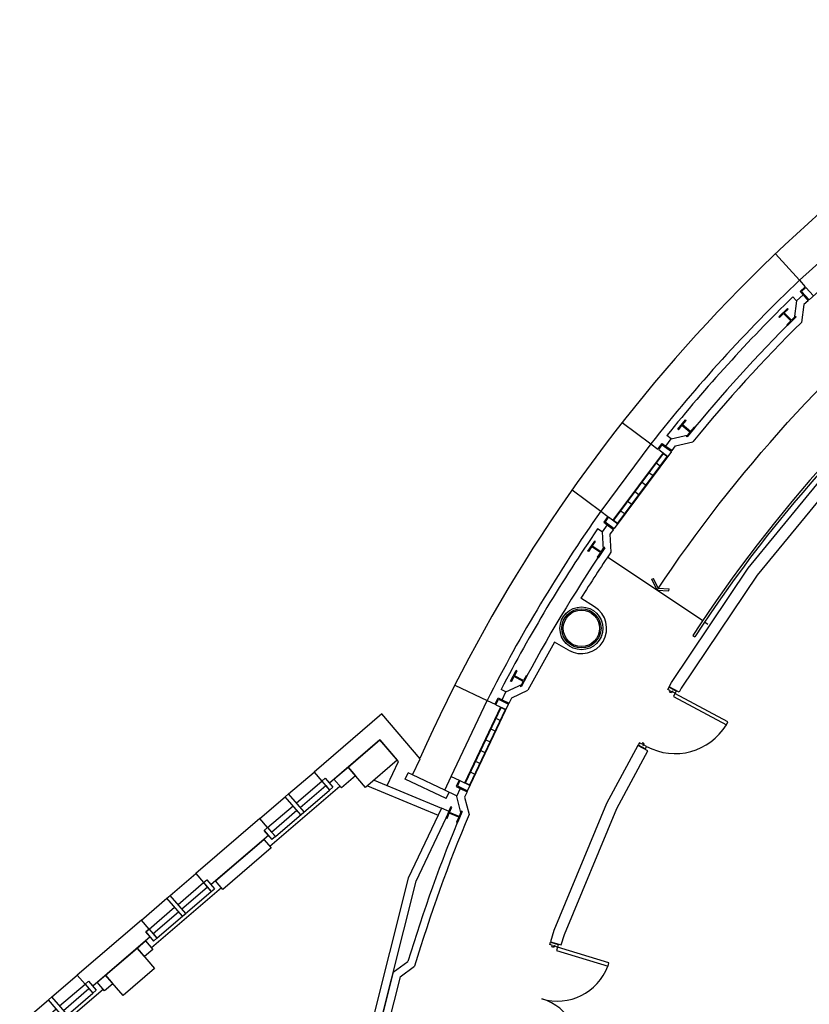
# Model space of a CAD drawing. Extents: x -131687 to -50497, y 28988 to 115674.
# Drawn here: x -116622 to -103354, y 84952 to 101494 of the extents above; entities that cross this region are included whole.
import ezdxf

# ---------------------------------------------------------------- set-up
doc = ezdxf.new("R2010")
doc.units = 0
doc.layers.add('9130GN_BUILDINGS_ON_SITE', color=235, linetype='CONTINUOUS')

# ---------------------------------------------------------------- blocks, each defined once
blk = doc.blocks.new('S21_5')
at = {"layer": '9130GN_BUILDINGS_ON_SITE', "linetype": 'CONTINUOUS'}
for p, q in [((-192450, 0), (307550, 866030)), ((307550, 866030), (451890, 782690)), ((0, 0), (451890, 782690)), ((0, 0), (451890, -782690)), ((-192450, 0), (307550, -866030)), ((307550, -866030), (451890, -782690))]:
    blk.add_line(p, q, dxfattribs=at)
blk = doc.blocks.new('1200_W')
at = {"layer": '9130GN_BUILDINGS_ON_SITE', "linetype": 'CONTINUOUS'}
for p, q in [((0, 0), (56250000, 0)), ((56250000, -40000000), (56250000, 0)), ((56250000, 0), (63750000, 0)), ((63750000, -40000000), (63750000, 0)), ((63750000, 0), (120000000, 0)), ((-7500000, -20000000), (-7500000, -40000000)), ((0, -20000000), (-7500000, -20000000)), ((0, -20000000), (56250000, -20000000)), ((0, -20000000), (0, -30000000)), ((0, -20000000), (0, -40000000)), ((0, -30000000), (0, -40000000)), ((0, -30000000), (56250000, -30000000)), ((63750000, -20000000), (120000000, -20000000)), ((63750000, -30000000), (120000000, -30000000)), ((120000000, -20000000), (120000000, -30000000)), ((120000000, -20000000), (120000000, -40000000)), ((120000000, -20000000), (127500000, -20000000)), ((120000000, -30000000), (120000000, -40000000)), ((127500000, -20000000), (127500000, -40000000)), ((0, -40000000), (-7500000, -40000000)), ((0, -40000000), (120000000, -40000000)), ((56250000, -40000000), (63750000, -40000000)), ((120000000, -40000000), (127500000, -40000000))]:
    blk.add_line(p, q, dxfattribs=at)
blk = doc.blocks.new('450X70_2')
at = {"layer": '9130GN_BUILDINGS_ON_SITE', "linetype": 'CONTINUOUS', "flags": 128}
blk.add_lwpolyline([(35000430, 22499540), (35000100, -22500160), (-35000430, -22499540), (-35000100, 22500160), (35000430, 22499540)], close=True, dxfattribs=at)
blk = doc.blocks.new('203X20_5')
at = {"layer": '9130GN_BUILDINGS_ON_SITE', "linetype": 'CONTINUOUS'}
for p, q in [((-10150160, 10150000), (-8650160, 10150000)), ((-10150160, -10150000), (-10150160, 10150000)), ((-8650160, 700000), (-8650160, 10150000)), ((-8650160, 700000), (8650000, 700000)), ((8650150, 10150190), (10149740, 10149980)), ((8650150, 10150190), (8650380, 699680)), ((10149740, 10149980), (10149980, -10149740)), ((-10150160, -10150000), (-8650160, -10150000)), ((-8650160, -700000), (8650000, -700000)), ((-8650160, -10150000), (-8650160, -700000)), ((8649830, -699960), (8650060, -10150470)), ((8650060, -10150470), (10149980, -10149740))]:
    blk.add_line(p, q, dxfattribs=at)
blk = doc.blocks.new('203X20_2')
at = {"layer": '9130GN_BUILDINGS_ON_SITE', "linetype": 'CONTINUOUS'}
for p, q in [((-10150160, 10150000), (-8650160, 10150000)), ((-10150160, -10150000), (-10150160, 10150000)), ((-8650160, 700000), (-8650160, 10150000)), ((-8650160, 700000), (8650000, 700000)), ((8650150, 10150190), (10149740, 10149980)), ((8650150, 10150190), (8650380, 699680)), ((10149740, 10149980), (10149980, -10149740)), ((-10150160, -10150000), (-8650160, -10150000)), ((-8650160, -700000), (8650000, -700000)), ((-8650160, -10150000), (-8650160, -700000)), ((8649830, -699960), (8650060, -10150470)), ((8650060, -10150470), (10149980, -10149740))]:
    blk.add_line(p, q, dxfattribs=at)
blk = doc.blocks.new('203X20_4')
at = {"layer": '9130GN_BUILDINGS_ON_SITE', "linetype": 'CONTINUOUS'}
for p, q in [((-10150160, 10150000), (-8650160, 10150000)), ((-10150160, -10150000), (-10150160, 10150000)), ((-8650160, 700000), (-8650160, 10150000)), ((-8650160, 700000), (8650000, 700000)), ((8650150, 10150190), (10149740, 10149980)), ((8650150, 10150190), (8650380, 699680)), ((10149740, 10149980), (10149980, -10149740)), ((-10150160, -10150000), (-8650160, -10150000)), ((-8650160, -700000), (8650000, -700000)), ((-8650160, -10150000), (-8650160, -700000)), ((8649830, -699960), (8650060, -10150470)), ((8650060, -10150470), (10149980, -10149740))]:
    blk.add_line(p, q, dxfattribs=at)
blk = doc.blocks.new('1900_D_4')
at = {"layer": '9130GN_BUILDINGS_ON_SITE', "linetype": 'CONTINUOUS', "flags": 128}
for points in [[(52, -70), (49, -80), (59, -83), (55, -97), (24, -88), (31, -64), (-14, -50), (-1, -10), (130, -50), (117, -90), (71, -76), (74, -67), (65, -64), (62, -73), (52, -70)], [(982, -357), (116, -93), (100, -146), (966, -409), (982, -357)], [(-477, -1808), (-474, -1798), (-464, -1801), (-460, -1787), (-490, -1777), (-498, -1801), (-543, -1787), (-555, -1828), (-424, -1868), (-412, -1827), (-458, -1813), (-460, -1823), (-470, -1820), (-467, -1810), (-477, -1808)], [(455, -2088), (-411, -1824), (-395, -1772), (471, -2035), (455, -2088)]]:
    blk.add_lwpolyline(points, close=True, dxfattribs=at)
at = {"layer": '9130GN_BUILDINGS_ON_SITE', "linetype": 'CONTINUOUS'}
for centre, start, end in [((116, -93), 253.0664, 339.5822), ((-411, -1824), 346.5506, 73.0664)]:
    blk.add_arc(centre, 905, start, end, dxfattribs=at)
blk = doc.blocks.new('1100_D_2')
at = {"layer": '9130GN_BUILDINGS_ON_SITE', "linetype": 'CONTINUOUS', "flags": 128}
for points in [[(7050000, -5200000), (7050000, -6200000), (8050000, -6200000), (8050000, -7700000), (4850000, -7700000), (4850000, -5200000), (150000, -5200000), (150000, -1000000), (13850000, -1000000), (13850000, -5200000), (9050000, -5200000), (9050000, -4200000), (8050000, -4200000), (8050000, -5200000), (7050000, -5200000)], [(114850000, -5500000), (13850000, -5500000), (13850000, -11000000), (114850000, -11000000), (114850000, -5500000)], [(7050000, -106800000), (7050000, -105800000), (8050000, -105800000), (8050000, -104300000), (4850000, -104300000), (4850000, -106800000), (150000, -106800000), (150000, -111000000), (13850000, -111000000), (13850000, -106800000), (9050000, -106800000), (9050000, -107800000), (8050000, -107800000), (8050000, -106800000), (7050000, -106800000)]]:
    blk.add_lwpolyline(points, close=True, dxfattribs=at)
at = {"layer": '9130GN_BUILDINGS_ON_SITE', "linetype": 'CONTINUOUS'}
blk.add_arc((13850000, -5500000), 101000000, 270, 356.878388889, dxfattribs=at)

msp = doc.modelspace()

# ---------------------------------------------------------------- linework, layer by layer
at = {"layer": '9130GN_BUILDINGS_ON_SITE', "linetype": 'CONTINUOUS'}
for p, q in [((-102474.6686, 98061.9534), (-103520.3799, 97116.1226)), ((-102163.1664, 97866.627), (-103357.1969, 96786.6368)), ((-103923.0035, 97561.258), (-103520.3799, 97116.1226)), ((-103520.3799, 97116.1226), (-103420.5534, 97005.7494)), ((-103420.5534, 97005.7494), (-103509.5424, 96925.2507)), ((-103410.4856, 96994.619), (-103484.6553, 96927.5439)), ((-103410.4856, 96994.619), (-103283.0349, 96853.7056)), ((-103568.4852, 96770.8076), (-103631.3566, 96835.3272)), ((-103459.2361, 96869.6234), (-103568.4852, 96770.8076)), ((-103509.5424, 96925.2507), (-103459.2361, 96869.6234)), ((-103484.6553, 96927.5439), (-103357.1969, 96786.6368)), ((-103459.2361, 96869.6234), (-103372.0302, 96773.2146)), ((-103372.0302, 96773.2146), (-103446.1936, 96706.1318)), ((-103373.9734, 96805.1729), (-103388.7989, 96791.7571)), ((-103568.4852, 96770.8076), (-103610.0103, 96470.4506)), ((-103446.1936, 96706.1318), (-103487.258, 96409.1114)), ((-106497.4137, 94726.6372), (-106015.6884, 94368.6005)), ((-105676.5805, 94449.636), (-105746.8122, 94506.0497)), ((-105676.5805, 94449.636), (-105381.6065, 94519.7951)), ((-106015.6884, 94368.6005), (-106856.7731, 93236.9299)), ((-106015.6884, 94368.6005), (-105896.2337, 94279.8265)), ((-105896.2337, 94279.8265), (-105824.6622, 94376.1396)), ((-105884.2006, 94270.8735), (-105824.548, 94351.1359)), ((-105824.6622, 94376.1396), (-105764.4655, 94331.4002)), ((-105824.548, 94351.1359), (-105672.0544, 94237.8051)), ((-105764.4655, 94331.4002), (-105676.5805, 94449.636)), ((-105764.4655, 94331.4002), (-105660.1214, 94253.8545)), ((-105660.1214, 94253.8545), (-105600.4689, 94334.1168)), ((-105600.4689, 94334.1168), (-105308.7628, 94403.5004)), ((-105811.9692, 94217.1953), (-106653.0539, 93085.5247)), ((-105806.9246, 94207.2126), (-106642.0428, 93083.5667)), ((-105672.0544, 94237.8051), (-106632.4441, 92945.6099)), ((-105742.7117, 94159.4931), (-106577.8362, 93035.855)), ((-105884.2006, 94270.8735), (-105731.7069, 94157.5428)), ((-105814.9493, 94213.1791), (-105734.687, 94153.5266)), ((-105692.12, 94252.7182), (-105680.187, 94268.7676)), ((-105934.2466, 94052.6608), (-105853.9843, 93993.0082)), ((-106053.5516, 93892.1361), (-105973.2956, 93832.4913)), ((-106172.8629, 93731.6192), (-106092.6006, 93671.9667)), ((-107338.5047, 93594.9744), (-106856.7731, 93236.9299)), ((-106292.1602, 93571.1009), (-106211.8979, 93511.4484)), ((-106411.4652, 93410.5762), (-106331.2029, 93350.9237)), ((-106856.7731, 93236.9299), (-106737.3247, 93148.1637)), ((-106737.3247, 93148.1637), (-106808.9039, 93051.8442)), ((-106725.2916, 93139.2107), (-106784.9363, 93058.9547)), ((-106725.2916, 93139.2107), (-106572.7916, 93025.8722)), ((-106530.7625, 93250.0579), (-106450.5002, 93190.4054)), ((-106748.7072, 93007.1049), (-106836.5844, 92888.8754)), ((-106808.9039, 93051.8442), (-106748.7072, 93007.1049)), ((-106784.9363, 93058.9547), (-106632.4441, 92945.6099)), ((-106748.7072, 93007.1049), (-106644.3771, 92929.5605)), ((-106650.0675, 93089.5332), (-106569.8115, 93029.8885)), ((-106836.5844, 92888.8754), (-106910.8301, 92939.8836)), ((-106836.5844, 92888.8754), (-106818.7147, 92586.1832)), ((-106644.3771, 92929.5605), (-106704.0219, 92849.3046)), ((-106704.0219, 92849.3046), (-106686.343, 92549.9713)), ((-106652.5097, 92960.523), (-106664.4427, 92944.4737)), ((-106742.2263, 92466.8886), (-105145.4286, 91397.6033)), ((-106961.3835, 91630.6646), (-107190.4588, 91773.577)), ((-105112.1954, 91375.3509), (-105059.5585, 91340.099)), ((-107399.0936, 90902.0662), (-107632.8387, 91037.2012)), ((-105310.7704, 91147.2721), (-105277.5309, 91125.0119)), ((-108451.3308, 90201.0251), (-108175.7014, 90327.3832)), ((-109310.4259, 90312.5596), (-108768.0946, 90055.3903)), ((-108451.3308, 90201.0251), (-108531.2275, 90242.6128)), ((-108514.4495, 90067.9118), (-108451.3308, 90201.0251)), ((-108354.1389, 90102.5687), (-108081.5691, 90227.5335)), ((-109372.2449, 88781.3737), (-108768.0946, 90055.3903)), ((-109095.3954, 88539.4191), (-108405.5576, 89994.1407)), ((-108768.0946, 90055.3903), (-108633.6246, 89991.6247)), ((-108633.6246, 89991.6247), (-108582.2137, 90100.0464)), ((-108620.0815, 89985.2002), (-108577.2307, 90075.5519)), ((-108582.2137, 90100.0464), (-108514.4495, 90067.9118)), ((-108577.2307, 90075.5519), (-108405.5576, 89994.1407)), ((-108514.4495, 90067.9118), (-108396.9897, 90012.2169)), ((-108428.1452, 90004.8569), (-108419.571, 90022.9254)), ((-108396.9897, 90012.2169), (-108354.1389, 90102.5687)), ((-110536.383, 89829.5862), (-111675.2188, 88853.3482)), ((-109891.5697, 89077.4853), (-110536.383, 89829.5862)), ((-109142.8964, 88672.6217), (-108538.7538, 89946.632)), ((-109131.724, 88672.8504), (-108531.864, 89937.8367)), ((-109059.4408, 88638.5739), (-108459.5807, 89903.5602)), ((-108620.0815, 89985.2002), (-108448.4084, 89903.7889)), ((-108540.9021, 89942.1206), (-108450.5426, 89899.2762)), ((-108626.591, 89761.4017), (-108536.2378, 89718.565)), ((-108712.2862, 89580.6905), (-108621.9267, 89537.846)), ((-110569.9723, 89392.4829), (-111416.5211, 88666.7986)), ((-110257.8969, 89028.4845), (-110569.9723, 89392.4829)), ((-108797.9813, 89399.9793), (-108707.6219, 89357.1348)), ((-108883.6765, 89219.268), (-108793.3171, 89176.4236)), ((-110447.5904, 88628.4677), (-110257.8969, 89028.4845)), ((-110020.1156, 88806.4224), (-109891.5697, 89077.4853)), ((-108969.3717, 89038.5568), (-108879.0123, 88995.7124)), ((-111675.2188, 88853.3482), (-111545.0494, 88701.5044)), ((-110143.8175, 88732.2709), (-110092.3989, 88840.6989)), ((-110020.1156, 88806.4224), (-110092.3989, 88840.6989)), ((-109055.0592, 88857.8519), (-108964.7075, 88815.0012)), ((-111545.0494, 88701.5044), (-111488.1073, 88750.3152)), ((-111488.1073, 88750.3152), (-111416.5211, 88666.7986)), ((-110664.4677, 88718.7648), (-109532.6506, 88247.5122)), ((-109457.1174, 88406.6323), (-110143.8175, 88732.2709)), ((-109477.982, 88549.3368), (-110020.1156, 88806.4224)), ((-109477.982, 88549.3368), (-109368.737, 88779.7092)), ((-109368.737, 88779.7092), (-109237.7749, 88717.6081)), ((-109237.7749, 88717.6081), (-109289.1858, 88609.1864)), ((-109224.2177, 88711.1821), (-109267.0685, 88620.8304)), ((-109224.2177, 88711.1821), (-109052.5446, 88629.7709)), ((-109140.7544, 88677.1407), (-109050.4027, 88634.29)), ((-112419.7756, 87609.2244), (-111242.9738, 88618.0024)), ((-110775.0414, 88623.9824), (-109588.4095, 88129.9096)), ((-109279.2557, 88455.1011), (-109477.982, 88549.3368)), ((-109457.1174, 88406.6323), (-109405.6988, 88515.0603)), ((-109289.1858, 88609.1864), (-109221.4217, 88577.0518)), ((-109221.4217, 88577.0518), (-109284.5403, 88443.9386)), ((-109267.0685, 88620.8304), (-109095.3954, 88539.4191)), ((-109221.4217, 88577.0518), (-109103.9556, 88521.3492)), ((-109103.9556, 88521.3492), (-109146.8063, 88430.9975)), ((-109117.9766, 88550.1276), (-109126.5509, 88532.0591)), ((-109284.5403, 88443.9386), (-109207.9614, 88150.5627)), ((-109146.8063, 88430.9975), (-109071.076, 88140.8684)), ((-112586.2928, 88072.3612), (-113664.3936, 87148.1941)), ((-112456.1233, 87920.5174), (-112586.2928, 88072.3612)), ((-112513.0731, 87871.7003), (-112456.1233, 87920.5174)), ((-112441.4792, 87788.19), (-112513.0731, 87871.7003)), ((-112441.4792, 87788.19), (-113405.6959, 86961.6446)), ((-113664.3936, 87148.1941), (-113534.2319, 86996.344)), ((-113534.2319, 86996.344), (-113477.2899, 87045.1548)), ((-113477.2899, 87045.1548), (-113405.6959, 86961.6446)), ((-114408.9581, 85904.064), (-113232.1563, 86912.842)), ((-114575.4753, 86367.2008), (-115653.5761, 85443.0337)), ((-114445.3059, 86215.357), (-114575.4753, 86367.2008)), ((-114502.2479, 86166.5462), (-114445.3059, 86215.357)), ((-114430.6617, 86083.0296), (-115394.8785, 85256.4842)), ((-114430.6617, 86083.0296), (-114502.2479, 86166.5462)), ((-110343.8106, 85492.918), (-110098.1292, 85670.6203)), ((-110229.2826, 85415.3088), (-109986.3264, 85591.0516)), ((-115653.5761, 85443.0337), (-115523.4144, 85291.1836)), ((-110343.8106, 85492.918), (-110818.2417, 83607.0432)), ((-110229.2826, 85415.3088), (-110680.6175, 83621.2159)), ((-116398.1407, 84198.9036), (-115221.3311, 85207.688)), ((-115523.4144, 85291.1836), (-115466.4647, 85340.0007)), ((-115466.4647, 85340.0007), (-115394.8785, 85256.4842))]:
    msp.add_line(p, q, dxfattribs=at)
at = {"layer": '9130GN_BUILDINGS_ON_SITE', "linetype": 'CONTINUOUS', "flags": 128}
msp.add_lwpolyline([(-105912.7329, 91911.4212, -0.0727849188), (-101138.9498, 97188.364)], format="xyb", dxfattribs=at)
msp.add_lwpolyline([(-100964.0157, 81357.4771), (-95512.7392, 90431.5093), (-95929.2855, 92101.6269), (-99489.4829, 96912.1827), (-101154.7327, 95551.2909), (-102776.1043, 93933.1647), (-104231.1431, 92163.8374), (-105505.757, 90260.4151), (-105505.757, 90260.4151), (-105539.1798, 90198.0451), (-105706.6546, 90287.7782), (-105668.8294, 90358.3786), (-104383.8288, 92277.3081), (-102916.934, 94061.058), (-101282.2658, 95692.447), (-99455.3497, 97185.4493), (-95754.0761, 92184.2779), (-95309.343, 90401.1256), (-100841.6773, 81192.1665)], dxfattribs=at)
for points in [[(-106759.5629, 88322.7337), (-107645.517, 86189.9897), (-107702.2233, 86003.7509), (-107520.459, 85948.4218), (-107466.4775, 86125.7229), (-106587.6794, 88241.2234), (-106068.1527, 89210.8247), (-106235.6197, 89300.5641), (-106759.5629, 88322.7337)], [(-111340.5954, 88731.8865), (-111101.428, 88936.9008), (-110977.7709, 88792.6492), (-111216.9461, 88587.6286), (-111340.5954, 88731.8865)], [(-111202.5745, 82079.2648), (-109959.4778, 87020.6964), (-109403.2491, 88193.6322), (-109532.6506, 88247.5122), (-110091.8799, 87068.2172), (-111341.7086, 82100.0415), (-111598.2516, 76983.6183), (-111375.9474, 75474.357), (-114703.0719, 74644.5403), (-114251.3616, 72833.4471), (-114483.1748, 72447.594), (-114363.158, 72375.499), (-114101.4937, 72811.0669), (-114533.3494, 74542.5736), (-111218.948, 75369.225), (-111457.7358, 76990.3751), (-111202.5745, 82079.2648)], [(-112517.405, 87723.1022), (-112393.7479, 87578.8506), (-113206.1209, 86882.4745), (-113329.7779, 87026.7261), (-112517.405, 87723.1022)], [(-114506.5798, 86017.9481), (-114382.9227, 85873.6965), (-114523.3891, 85753.2932), (-114647.0384, 85897.5511), (-114506.5798, 86017.9481)], [(-115178.4941, 85441.969), (-115054.8448, 85297.7111), (-115195.3034, 85177.3141), (-115318.9605, 85321.5657), (-115178.4941, 85441.969)]]:
    msp.add_lwpolyline(points, close=True, dxfattribs=at)
at = {"layer": '9130GN_BUILDINGS_ON_SITE', "linetype": 'CONTINUOUS'}
for radius in [360, 330, 305]:
    msp.add_circle((-107183.2947, 91268.202), radius, dxfattribs=at)
for centre, radius, start, end in [((-85495.9595, 78239.4072), 26700, 119.43062744, 156.04081633), ((-85495.9595, 78239.4072), 26100, 133.67720244, 141.83146078), ((-85495.9595, 78239.4072), 25975, 134.281983, 141.226583), ((-85495.1812, 78238.9396), 23649.1612, 128.81469411, 146.918858), ((-85495.1812, 78238.9396), 23609.1612, 128.81346356, 146.92009133), ((-85495.9595, 78239.4072), 25700, 134.81556356, 140.69278856), ((-85495.9595, 78239.4072), 25570, 134.71732189, 140.791033), ((-85495.9595, 78239.4072), 26100, 144.92712467, 153.08168856), ((-85495.9595, 78239.4072), 25975, 145.53190522, 152.476908), ((-85495.9595, 78239.4072), 25700, 146.06579411, 151.94301911), ((-85495.9595, 78239.4072), 25570, 145.96755244, 148.04191911), ((-107183.2947, 91268.202), 425, 239.48565244, 58.52316356), ((-85495.9595, 78239.4072), 25570, 149.96689689, 152.04126356), ((-85495.9595, 78239.4072), 25700, 157.31602744, 163.19279133), ((-85495.9595, 78239.4072), 25570, 157.217783, 163.291033)]:
    msp.add_arc(centre, radius, start, end, dxfattribs=at)

# ---------------------------------------------------------------- block references
for name, p, xscale, yscale, zscale, rotation in [('203X20_5', (-103719.61, 96500.0274), 1e-05, 1e-05, 1e-05, 134.9419080000002), ('203X20_4', (-105421.71, 94625.8639), 1e-05, 1e-05, 1e-05, 140.5669080000002), ('203X20_2', (-106931.9222, 92593.9008), 1.000000000000001e-05, 1.000000000000001e-05, 1.000000000000001e-05, 146.1919080000002), ('S21_5', (-105890.9888, 91943.1575), 0.0002000000000000001, 0.0002000000000000001, 0.0002000000000000001, 55.59919083539891), ('203X20_2', (-108235.6875, 90423.6929), 1e-05, 1e-05, 1e-05, 151.8169080000004), ('1100_D_2', (-105706.6558, 90287.7505), 1.000000000000001e-05, 1.000000000000001e-05, 1.000000000000001e-05, 331.8167997040115), ('450X70_2', (-110689.2671, 88993.8574), 1e-05, 1e-05, 1e-05, 220.6037467071776), ('1200_W', (-112586.2999, 88072.3518), 1.000000000000001e-05, 1.000000000000001e-05, 1.000000000000001e-05, 40.60374670716792), ('203X20_5', (-109320.4644, 88136.1354), 1e-05, 1e-05, 1e-05, 157.4419080000001), ('1200_W', (-114575.4771, 86367.1985), 1.000000000000001e-05, 1.000000000000001e-05, 1.000000000000001e-05, 40.60374670716792), ('450X70_2', (-114766.335, 85498.9094), 1e-05, 1e-05, 1e-05, 220.6037467071776), ('1200_W', (-116564.6594, 84662.0367), 1.000000000000001e-05, 1.000000000000001e-05, 1.000000000000001e-05, 40.60374670716792)]:
    msp.add_blockref(name, p, dxfattribs=dict(at, xscale=xscale, yscale=yscale, zscale=zscale, rotation=rotation))
msp.add_blockref('1900_D_4', (-107702.2222, 86003.7452), dxfattribs=at)

doc.saveas('drawing.dxf')
